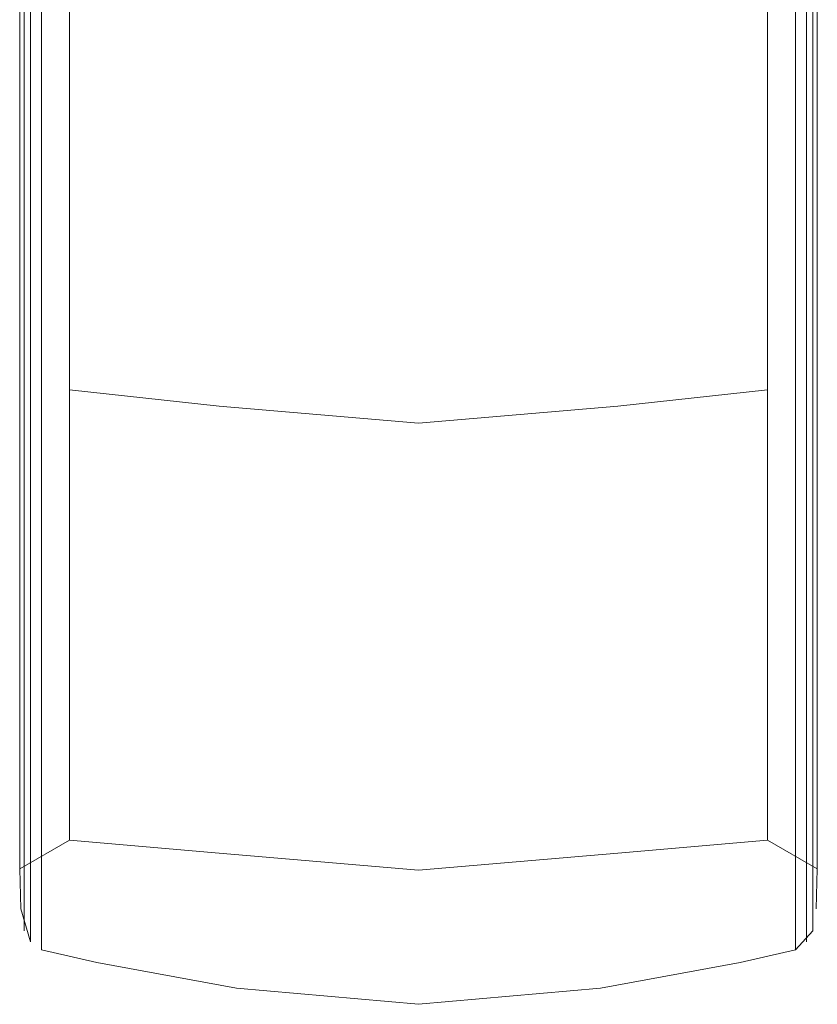
# Model space of a CAD drawing. Units: metres. Extents: x 3.49 to 7.83, y -5.75 to -0.64.
# Drawn here: x 5.18 to 5.22, y -4.42 to -4.38 of the extents above; entities that cross this region are included whole.
import ezdxf

# ---------------------------------------------------------------- set-up
doc = ezdxf.new("R2010")
doc.units = ezdxf.units.M
doc.header["$MEASUREMENT"] = 0

# ---------------------------------------------------------------- blocks, each defined once
blk = doc.blocks.new('c3146b75-0e57-425d-8d17-0318cc558ad3')
at = {"color": 254, "lineweight": 9, "true_color": 0xd6d6d6}
for p, q in [((5.184572, -4.143019), (5.184576, -4.379272)), ((5.217059, -4.342378), (5.217062, -4.402461))]:
    blk.add_line(p, q, dxfattribs=at)
blk = doc.blocks.new('a168b256-029e-45ae-ae3d-e7151d5ff9a7')
at = {"color": 254, "lineweight": 9, "true_color": 0xd6d6d6}
for p, q in [((5.184103, -4.392083), (5.184103, -4.181052)), ((5.217533, -4.414121), (5.217531, -4.342313))]:
    blk.add_line(p, q, dxfattribs=at)
blk = doc.blocks.new('2c3823ee-7733-4002-99c9-f6fb0e5d4265')
at = {"color": 254, "lineweight": 9, "true_color": 0xd6d6d6}
for p, q in [((5.18382, -4.146984), (5.183821, -4.378991)), ((5.217816, -4.146984), (5.217816, -4.409144))]:
    blk.add_line(p, q, dxfattribs=at)
blk = doc.blocks.new('6b4e5109-ee9c-40fe-9b4f-98fce350cb3a')
at = {"color": 254, "lineweight": 9, "true_color": 0xd6d6d6}
blk.add_line((5.184574, -4.402461), (5.184576, -4.379272), dxfattribs=at)
blk = doc.blocks.new('bbc5c0ed-dfeb-436c-8f5a-84675f7072a1')
at = {"color": 254, "lineweight": 9, "true_color": 0xd6d6d6}
blk.add_line((5.183821, -4.378991), (5.18382, -4.409144), dxfattribs=at)
blk = doc.blocks.new('6099df89-638e-452a-a47c-b1adb84ac7e8')
at = {"color": 254, "lineweight": 9, "true_color": 0xd6d6d6}
blk.add_line((5.183632, -4.341962), (5.183632, -4.411079), dxfattribs=at)
blk.add_lwpolyline([(5.218004, -4.411079), (5.218004, -4.40679), (5.218004, -4.148403)], dxfattribs=at)
blk = doc.blocks.new('15a95eb7-80b0-4998-a7aa-f673ee16d899')
at = {"color": 254, "lineweight": 9, "true_color": 0xd6d6d6}
for p, q in [((5.18578, -4.405722), (5.18578, -4.260593)), ((5.215856, -4.341974), (5.215856, -4.390062))]:
    blk.add_line(p, q, dxfattribs=at)
blk = doc.blocks.new('293ef29b-cd3c-4a3a-a05a-91f266c6d94b')
at = {"color": 254, "lineweight": 9, "true_color": 0xd6d6d6}
blk.add_line((5.184103, -4.392083), (5.184103, -4.409554), dxfattribs=at)
blk = doc.blocks.new('36158170-1ec7-4f14-b9d3-7dde7c1e2b68')
at = {"color": 254, "lineweight": 9, "true_color": 0xd6d6d6}
blk.add_lwpolyline([(5.215856, -4.398542), (5.215856, -4.406066), (5.215856, -4.41151), (5.215856, -4.409885), (5.215856, -4.390062)], dxfattribs=at)
blk = doc.blocks.new('29c57859-b435-4dd3-a64f-e829ea29b469')
at = {"color": 254, "lineweight": 9, "true_color": 0xd6d6d6}
for points in [[(5.184574, -4.402461), (5.184575, -4.414445), (5.184575, -4.416234)], [(5.217063, -4.40329), (5.217061, -4.41085), (5.21706, -4.416234), (5.217061, -4.414446), (5.217062, -4.402461)]]:
    blk.add_lwpolyline(points, dxfattribs=at)
blk = doc.blocks.new('7ecf4e2e-73d7-4fcc-8501-b3e1f1b40862')
at = {"color": 254, "lineweight": 9, "true_color": 0xd6d6d6}
blk.add_lwpolyline([(5.184102, -4.397658), (5.184102, -4.39905), (5.184103, -4.410506), (5.184104, -4.415895), (5.184103, -4.414121), (5.184103, -4.409554)], dxfattribs=at)
blk = doc.blocks.new('df33b08f-f5ce-4f1a-8e27-c01f6e16d51d')
at = {"color": 254, "lineweight": 9, "true_color": 0xd6d6d6}
for points in [[(5.217816, -4.397235), (5.217816, -4.398588), (5.217816, -4.410022), (5.217815, -4.41542), (5.217815, -4.413666), (5.217816, -4.409144)], [(5.18382, -4.398588), (5.18382, -4.410022), (5.183821, -4.41542), (5.183821, -4.413666), (5.18382, -4.409144)]]:
    blk.add_lwpolyline(points, dxfattribs=at)
blk = doc.blocks.new('f11e7473-c905-4946-b8e3-98aa1a59ec97')
at = {"color": 254, "lineweight": 9, "true_color": 0xd6d6d6}
blk.add_lwpolyline([(5.18578, -4.405722), (5.18578, -4.409885), (5.18578, -4.41151), (5.18578, -4.406066), (5.18578, -4.394762)], dxfattribs=at)
blk = doc.blocks.new('2e6a667a-4a12-41a9-8a4e-bb9bc7bdc0b6')
at = {"color": 254, "lineweight": 9, "true_color": 0xd6d6d6}
blk.add_lwpolyline([(5.217533, -4.414121), (5.217532, -4.415895), (5.217533, -4.410506), (5.217534, -4.39905)], dxfattribs=at)
blk = doc.blocks.new('8b5b198c-cc09-47b6-82a6-e97de52702ec')
at = {"color": 254, "lineweight": 9, "true_color": 0xd6d6d6}
for points in [[(5.183632, -4.390122), (5.183632, -4.395962), (5.183632, -4.407313), (5.183632, -4.412744), (5.183632, -4.411079)], [(5.218004, -4.407313), (5.218004, -4.412744), (5.218004, -4.411079)]]:
    blk.add_lwpolyline(points, dxfattribs=at)
blk = doc.blocks.new('ecbbfe35-beb7-4efa-868e-b6ff5c87590a')
at = {"color": 18, "lineweight": 9, "true_color": 0x000000}
for points in [[(5.186959, -4.416784), (5.19298, -4.417893), (5.200818, -4.418588)], [(5.214677, -4.416784), (5.208656, -4.417893), (5.200818, -4.418588)]]:
    blk.add_lwpolyline(points, dxfattribs=at)
blk = doc.blocks.new('c3ec4c3c-0fe2-4ec9-b561-ad122c61322d')
at = {"color": 18, "lineweight": 9, "true_color": 0x000000}
blk.add_line((5.184575, -4.416234), (5.186959, -4.416784), dxfattribs=at)
blk.add_lwpolyline([(5.214677, -4.416784), (5.21706, -4.416234), (5.217815, -4.41542)], dxfattribs=at)
blk = doc.blocks.new('8d065e9f-e112-4653-ad60-8e3aecc0f898')
at = {"color": 254, "lineweight": 9, "true_color": 0xd6d6d6}
blk.add_lwpolyline([(5.184575, -4.416234), (5.184574, -4.41085), (5.184572, -4.399381), (5.184571, -4.397966)], dxfattribs=at)
at = {"color": 18, "lineweight": 9, "true_color": 0x000000}
for points in [[(5.200818, -4.412804), (5.192225, -4.412073), (5.18578, -4.41151), (5.183632, -4.412744), (5.183679, -4.414479), (5.184104, -4.415895)], [(5.217957, -4.414479), (5.218004, -4.412744), (5.215856, -4.41151), (5.209411, -4.412073), (5.200818, -4.412804)]]:
    blk.add_lwpolyline(points, dxfattribs=at)
blk = doc.blocks.new('8dab3d05-7b38-40fc-9d85-cb7fb99bb698')
at = {"color": 254, "lineweight": 9, "true_color": 0xd6d6d6}
blk.add_lwpolyline([(5.218004, -4.407313), (5.218004, -4.395962), (5.218004, -4.394818)], dxfattribs=at)
blk = doc.blocks.new('fb87652f-8309-45c7-a051-62440410c6e4')
at = {"color": 254, "lineweight": 9, "true_color": 0xd6d6d6}
blk.add_lwpolyline([(5.215856, -4.393736), (5.215856, -4.394762), (5.215856, -4.398542)], dxfattribs=at)
blk = doc.blocks.new('e6020175-5c08-4d64-b71d-0b183a622319')
at = {"color": 254, "lineweight": 9, "true_color": 0xd6d6d6}
blk.add_lwpolyline([(5.217063, -4.40329), (5.217064, -4.399381), (5.217064, -4.392017)], dxfattribs=at)
blk = doc.blocks.new('df236035-a580-4a20-a042-12b01e708b47')
at = {"color": 254, "lineweight": 9, "true_color": 0xd6d6d6}
blk.add_line((5.18578, -4.394762), (5.18578, -4.389636), dxfattribs=at)
blk = doc.blocks.new('39522439-c642-479a-8186-4925a46e083e')
at = {"color": 254, "lineweight": 9, "true_color": 0xd6d6d6}
blk.add_lwpolyline([(5.217533, -4.169444), (5.217534, -4.397658), (5.217534, -4.39905)], dxfattribs=at)
blk = doc.blocks.new('7a2337cc-3bd3-4903-836c-8083baecd39f')
at = {"color": 254, "lineweight": 9, "true_color": 0xd6d6d6}
blk.add_line((5.215856, -4.389636), (5.215856, -4.393736), dxfattribs=at)
blk = doc.blocks.new('fb3e687f-ec41-4001-adb1-d82a1721e4be')
at = {"color": 254, "lineweight": 9, "true_color": 0xd6d6d6}
blk.add_line((5.218004, -4.352808), (5.218004, -4.394818), dxfattribs=at)
blk = doc.blocks.new('5d33b475-0970-4818-b3a0-2692929684ed')
at = {"color": 254, "lineweight": 9, "true_color": 0xd6d6d6}
for p, q in [((5.183821, -4.261376), (5.18382, -4.397235)), ((5.217816, -4.397235), (5.217816, -4.353224))]:
    blk.add_line(p, q, dxfattribs=at)
blk = doc.blocks.new('e752b86a-3642-4d7f-9350-e2c9cdd00668')
at = {"color": 254, "lineweight": 9, "true_color": 0xd6d6d6}
blk.add_line((5.184102, -4.387312), (5.184102, -4.397658), dxfattribs=at)
blk = doc.blocks.new('5a16dbf9-24ef-4d15-b38a-f806f029bb69')
at = {"color": 254, "lineweight": 9, "true_color": 0xd6d6d6}
blk.add_line((5.184571, -4.397966), (5.184574, -4.353416), dxfattribs=at)
blk = doc.blocks.new('a9077717-2e75-434b-b32e-05b412ec3054')
at = {"color": 254, "lineweight": 9, "true_color": 0xd6d6d6}
blk.add_line((5.209411, -4.392815), (5.215856, -4.392108), dxfattribs=at)
blk.add_lwpolyline([(5.209411, -4.392815), (5.200818, -4.39355), (5.192225, -4.392815), (5.18578, -4.392108)], dxfattribs=at)
blk = doc.blocks.new('cf4427e0-31d6-4c87-9736-67d7c2c92d38')
at = {"color": 254, "lineweight": 9, "true_color": 0xd6d6d6}
for p, q in [((5.18578, -4.132855), (5.18578, -4.389636)), ((5.215856, -4.26129), (5.215856, -4.389636))]:
    blk.add_line(p, q, dxfattribs=at)
blk = doc.blocks.new('a0b8f62c-3de5-46e6-8cd5-688d414aebdb')
at = {"color": 254, "lineweight": 9, "true_color": 0xd6d6d6}
blk.add_line((5.183632, -4.390122), (5.183632, -4.169806), dxfattribs=at)
blk = doc.blocks.new('5ee87c6d-74ba-4160-8394-f68e41eb4326')
at = {"color": 254, "lineweight": 9, "true_color": 0xd6d6d6}
blk.add_line((5.217064, -4.392017), (5.217063, -4.130659), dxfattribs=at)
blk = doc.blocks.new('525ff115-e89d-449d-a75f-01ecf9b0f5aa')
at = {"color": 254, "lineweight": 9, "true_color": 0xd6d6d6}
blk.add_line((5.184102, -4.387312), (5.184103, -4.135417), dxfattribs=at)
blk = doc.blocks.new('e6f83abf-3767-4cdf-a8cf-4d614f9039a2')
for name in ['f11e7473-c905-4946-b8e3-98aa1a59ec97', 'a0b8f62c-3de5-46e6-8cd5-688d414aebdb', '525ff115-e89d-449d-a75f-01ecf9b0f5aa', '6099df89-638e-452a-a47c-b1adb84ac7e8', '5ee87c6d-74ba-4160-8394-f68e41eb4326', 'cf4427e0-31d6-4c87-9736-67d7c2c92d38', '5d33b475-0970-4818-b3a0-2692929684ed', 'fb87652f-8309-45c7-a051-62440410c6e4', '36158170-1ec7-4f14-b9d3-7dde7c1e2b68', 'c3146b75-0e57-425d-8d17-0318cc558ad3', '2c3823ee-7733-4002-99c9-f6fb0e5d4265', '15a95eb7-80b0-4998-a7aa-f673ee16d899', 'a168b256-029e-45ae-ae3d-e7151d5ff9a7', '39522439-c642-479a-8186-4925a46e083e', 'fb3e687f-ec41-4001-adb1-d82a1721e4be', 'e752b86a-3642-4d7f-9350-e2c9cdd00668', '5a16dbf9-24ef-4d15-b38a-f806f029bb69', '6b4e5109-ee9c-40fe-9b4f-98fce350cb3a', 'bbc5c0ed-dfeb-436c-8f5a-84675f7072a1', 'a9077717-2e75-434b-b32e-05b412ec3054', '8d065e9f-e112-4653-ad60-8e3aecc0f898', 'df236035-a580-4a20-a042-12b01e708b47', '7a2337cc-3bd3-4903-836c-8083baecd39f', '8b5b198c-cc09-47b6-82a6-e97de52702ec', '293ef29b-cd3c-4a3a-a05a-91f266c6d94b', 'e6020175-5c08-4d64-b71d-0b183a622319', '8dab3d05-7b38-40fc-9d85-cb7fb99bb698', 'df33b08f-f5ce-4f1a-8e27-c01f6e16d51d', '7ecf4e2e-73d7-4fcc-8501-b3e1f1b40862', '2e6a667a-4a12-41a9-8a4e-bb9bc7bdc0b6', '29c57859-b435-4dd3-a64f-e829ea29b469', 'c3ec4c3c-0fe2-4ec9-b561-ad122c61322d', 'ecbbfe35-beb7-4efa-868e-b6ff5c87590a']:
    blk.add_blockref(name, (0, 0))

msp = doc.modelspace()

# ---------------------------------------------------------------- block references
msp.add_blockref('e6f83abf-3767-4cdf-a8cf-4d614f9039a2', (0, 0))

doc.saveas('drawing.dxf')
